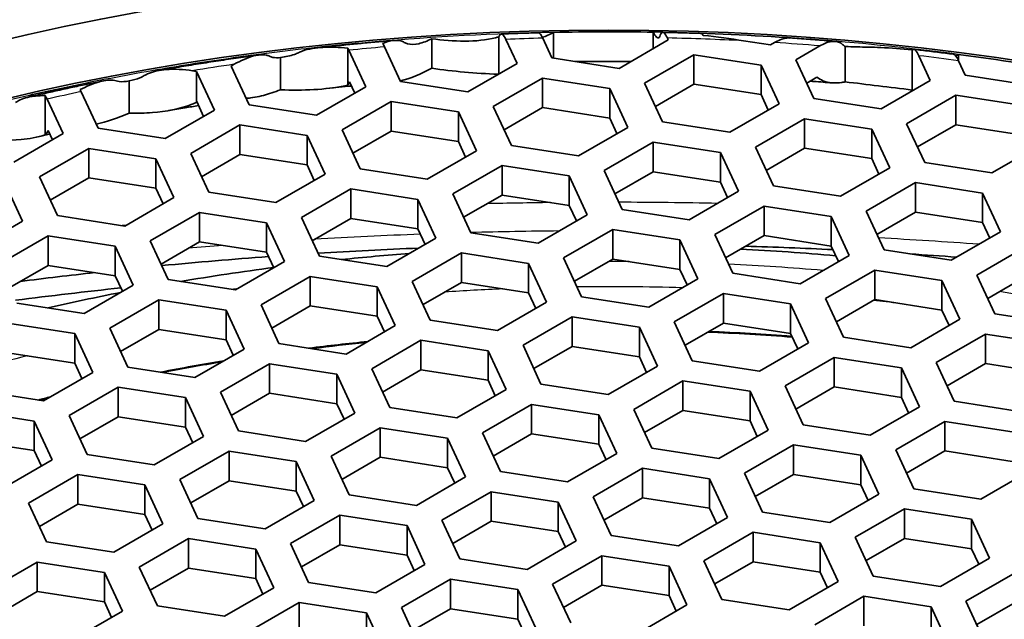
# Model space of a CAD drawing. Units: millimetres. Extents: x 14 to 1080, y -49 to 580.
# Drawn here: x 669 to 685, y 326 to 336 of the extents above; entities that cross this region are included whole.
import ezdxf

# ---------------------------------------------------------------- set-up
doc = ezdxf.new("R2010")
doc.units = ezdxf.units.MM
doc.header["$LTSCALE"] = 2
doc.layers.add('Visible (ISO)', color=7, linetype='Continuous', lineweight=35)
doc.layers.add('Visible Narrow (ISO)', color=7, linetype='Continuous', lineweight=25)

msp = doc.modelspace()

# ---------------------------------------------------------------- linework, layer by layer
at = {"layer": 'Visible (ISO)'}
for p, q in [((677.902, 335.514), (677.902, 335.943)), ((679.557, 335.946), (679.557, 335.674)), ((675.88, 335.348), (675.88, 335.838)), ((676.996, 335.256), (676.996, 335.87)), ((677.11, 335.827), (677.295, 335.429)), ((677.875, 335.519), (677.722, 335.847)), ((679.806, 335.818), (678.99, 335.346)), ((679.792, 335.85), (679.806, 335.818)), ((681.501, 335.735), (681.056, 335.803)), ((681.57, 335.774), (681.501, 335.735)), ((682.309, 335.818), (682.309, 335.815)), ((674.484, 335.067), (674.484, 335.681)), ((674.502, 335.647), (674.783, 335.04)), ((675.363, 335.13), (675.097, 335.702)), ((681.926, 335.49), (682.325, 335.72)), ((682.742, 335.122), (682.742, 335.708)), ((683.857, 334.986), (683.857, 335.652)), ((673.369, 334.991), (673.369, 335.526)), ((677.295, 335.429), (676.478, 334.957)), ((678.99, 335.346), (677.875, 335.519)), ((679.414, 335.101), (680.231, 335.573)), ((680.231, 335.573), (681.346, 335.4)), ((680.231, 335.083), (680.231, 335.573)), ((682.225, 334.846), (681.926, 335.49)), ((683.965, 335.556), (684.156, 335.145)), ((684.623, 335.479), (684.623, 335.577)), ((684.736, 335.235), (684.626, 335.472)), ((671.905, 335.306), (671.972, 335.295)), ((671.972, 335.295), (672.271, 334.651)), ((671.972, 334.781), (671.972, 335.295)), ((672.552, 335.385), (672.602, 335.414)), ((672.851, 334.741), (672.552, 335.385)), ((681.346, 335.4), (681.645, 334.756)), ((681.346, 334.91), (681.346, 335.4)), ((670.857, 334.602), (670.857, 335.138)), ((674.604, 334.937), (674.516, 335.125)), ((676.478, 334.957), (675.363, 335.13)), ((676.902, 334.712), (677.719, 335.184)), ((677.719, 335.184), (678.834, 335.011)), ((677.719, 334.694), (677.719, 335.184)), ((679.713, 334.457), (679.414, 335.101)), ((682.275, 335.202), (682.105, 335.103)), ((684.156, 335.145), (683.34, 334.673)), ((685.852, 335.062), (684.736, 335.235)), ((670.339, 334.353), (670.058, 334.959)), ((674.783, 335.04), (673.967, 334.569)), ((678.834, 335.011), (679.133, 334.367)), ((678.834, 334.521), (678.834, 335.011)), ((680.231, 335.083), (679.594, 334.715)), ((681.346, 334.91), (680.231, 335.083)), ((669.461, 334.241), (669.461, 334.893)), ((669.494, 334.835), (669.76, 334.263)), ((672.092, 334.548), (671.978, 334.794)), ((674.391, 334.324), (675.207, 334.795)), ((675.207, 334.795), (676.323, 334.623)), ((675.207, 334.305), (675.207, 334.795)), ((681.466, 334.653), (681.346, 334.91)), ((683.34, 334.673), (682.225, 334.846)), ((683.764, 334.428), (684.581, 334.9)), ((684.581, 334.9), (685.696, 334.727)), ((684.581, 334.41), (684.581, 334.9)), ((672.271, 334.651), (671.455, 334.18)), ((673.967, 334.569), (672.851, 334.741)), ((676.323, 334.623), (676.622, 333.979)), ((676.323, 334.133), (676.323, 334.623)), ((677.201, 334.068), (676.902, 334.712)), ((677.719, 334.694), (677.082, 334.326)), ((678.834, 334.521), (677.719, 334.694)), ((681.645, 334.756), (680.828, 334.285)), ((678.954, 334.264), (678.834, 334.521)), ((680.828, 334.285), (679.713, 334.457)), ((681.253, 334.04), (682.069, 334.511)), ((682.069, 334.511), (683.185, 334.339)), ((682.069, 334.021), (682.069, 334.511)), ((669.581, 334.159), (669.509, 334.314)), ((671.455, 334.18), (670.339, 334.353)), ((671.879, 333.935), (672.696, 334.407)), ((672.696, 334.407), (673.811, 334.234)), ((672.696, 333.917), (672.696, 334.407)), ((674.69, 333.68), (674.391, 334.324)), ((675.207, 334.305), (674.57, 333.938)), ((676.323, 334.133), (675.207, 334.305)), ((679.133, 334.367), (678.317, 333.896)), ((683.185, 334.339), (683.483, 333.695)), ((683.185, 333.849), (683.185, 334.339)), ((684.063, 333.784), (683.764, 334.428)), ((684.581, 334.41), (683.943, 334.042)), ((685.696, 334.237), (684.581, 334.41)), ((669.76, 334.263), (668.943, 333.792)), ((673.811, 334.234), (674.11, 333.59)), ((673.811, 333.744), (673.811, 334.234)), ((676.442, 333.875), (676.323, 334.133)), ((678.741, 333.651), (679.557, 334.122)), ((679.557, 334.122), (680.673, 333.95)), ((679.557, 333.632), (679.557, 334.122)), ((669.368, 333.547), (670.184, 334.018)), ((670.184, 334.018), (671.3, 333.845)), ((670.184, 333.528), (670.184, 334.018)), ((676.622, 333.979), (675.805, 333.507)), ((678.317, 333.896), (677.201, 334.068)), ((681.552, 333.396), (681.253, 334.04)), ((682.069, 334.021), (681.432, 333.653)), ((683.185, 333.849), (682.069, 334.021)), ((685.995, 334.083), (685.178, 333.612)), ((671.3, 333.845), (671.598, 333.201)), ((671.3, 333.356), (671.3, 333.845)), ((672.178, 333.291), (671.879, 333.935)), ((672.696, 333.917), (672.058, 333.549)), ((673.811, 333.744), (672.696, 333.917)), ((680.673, 333.95), (680.972, 333.306)), ((680.673, 333.46), (680.673, 333.95)), ((683.304, 333.591), (683.185, 333.849)), ((673.93, 333.486), (673.811, 333.744)), ((675.805, 333.507), (674.69, 333.68)), ((676.229, 333.262), (677.046, 333.734)), ((677.046, 333.734), (678.161, 333.561)), ((677.046, 333.244), (677.046, 333.734)), ((679.04, 333.007), (678.741, 333.651)), ((679.557, 333.632), (678.92, 333.265)), ((680.673, 333.46), (679.557, 333.632)), ((683.483, 333.695), (682.667, 333.223)), ((685.178, 333.612), (684.063, 333.784)), ((669.667, 332.903), (669.368, 333.547)), ((670.184, 333.528), (669.547, 333.16)), ((671.3, 333.356), (670.184, 333.528)), ((674.11, 333.59), (673.293, 333.119)), ((678.161, 333.561), (678.46, 332.917)), ((678.161, 333.071), (678.161, 333.561)), ((668.788, 333.457), (669.086, 332.813)), ((671.419, 333.098), (671.3, 333.356)), ((673.718, 332.874), (674.534, 333.345)), ((674.534, 333.345), (675.649, 333.173)), ((674.534, 332.855), (674.534, 333.345)), ((680.972, 333.306), (680.155, 332.834)), ((680.792, 333.202), (680.673, 333.46)), ((682.667, 333.223), (681.552, 333.396)), ((683.091, 332.978), (683.908, 333.45)), ((683.908, 333.45), (685.023, 333.277)), ((683.908, 333.45), (683.908, 332.96)), ((671.598, 333.201), (670.782, 332.73)), ((673.293, 333.119), (672.178, 333.291)), ((675.649, 333.173), (675.948, 332.529)), ((675.649, 332.683), (675.649, 333.173)), ((676.528, 332.618), (676.229, 333.262)), ((677.046, 333.244), (676.409, 332.876)), ((678.161, 333.071), (677.046, 333.244)), ((685.023, 333.277), (685.322, 332.633)), ((685.023, 332.787), (685.023, 333.277)), ((678.281, 332.814), (678.161, 333.071)), ((680.155, 332.834), (679.04, 333.007)), ((680.579, 332.59), (681.396, 333.061)), ((681.396, 333.061), (682.511, 332.888)), ((681.396, 332.571), (681.396, 333.061)), ((683.39, 332.334), (683.091, 332.978)), ((669.086, 332.813), (668.27, 332.341)), ((670.782, 332.73), (669.667, 332.903)), ((671.206, 332.485), (672.023, 332.957)), ((672.023, 332.957), (673.138, 332.784)), ((672.023, 332.467), (672.023, 332.957)), ((674.016, 332.23), (673.718, 332.874)), ((674.534, 332.855), (673.897, 332.487)), ((675.649, 332.683), (674.534, 332.855)), ((678.46, 332.917), (677.644, 332.446)), ((682.511, 332.888), (682.81, 332.244)), ((682.511, 332.398), (682.511, 332.888)), ((683.908, 332.96), (683.271, 332.592)), ((685.023, 332.787), (683.908, 332.96)), ((673.138, 332.784), (673.437, 332.14)), ((673.138, 332.294), (673.138, 332.784)), ((675.769, 332.425), (675.649, 332.683)), ((678.068, 332.201), (678.884, 332.672)), ((678.884, 332.672), (680, 332.5)), ((678.884, 332.182), (678.884, 332.672)), ((685.143, 332.53), (685.023, 332.787)), ((668.694, 332.096), (669.511, 332.568)), ((669.511, 332.568), (670.626, 332.395)), ((669.511, 332.078), (669.511, 332.568)), ((671.505, 331.841), (671.206, 332.485)), ((675.948, 332.529), (675.132, 332.057)), ((677.644, 332.446), (676.528, 332.618)), ((680, 332.5), (680.299, 331.856)), ((680, 332.01), (680, 332.5)), ((680.878, 331.946), (680.579, 332.59)), ((681.396, 332.571), (680.759, 332.203)), ((682.511, 332.398), (681.396, 332.571)), ((685.322, 332.633), (684.505, 332.162)), ((670.626, 332.395), (670.925, 331.751)), ((670.626, 331.905), (670.626, 332.395)), ((672.023, 332.467), (671.385, 332.099)), ((673.138, 332.294), (672.023, 332.467)), ((682.631, 332.141), (682.511, 332.398)), ((684.505, 332.162), (683.39, 332.334)), ((684.93, 331.917), (685.746, 332.388)), ((673.258, 332.037), (673.138, 332.294)), ((675.132, 332.057), (674.016, 332.23)), ((675.556, 331.812), (676.373, 332.284)), ((676.373, 332.284), (677.488, 332.111)), ((676.373, 331.794), (676.373, 332.284)), ((678.367, 331.557), (678.068, 332.201)), ((678.884, 332.182), (678.247, 331.815)), ((680, 332.01), (678.884, 332.182)), ((682.81, 332.244), (681.994, 331.773)), ((669.511, 332.078), (668.874, 331.71)), ((670.626, 331.905), (669.511, 332.078)), ((673.437, 332.14), (672.62, 331.669)), ((677.488, 332.111), (677.787, 331.467)), ((677.488, 331.621), (677.488, 332.111)), ((680.119, 331.752), (680, 332.01)), ((682.418, 331.528), (683.234, 331.999)), ((683.234, 331.999), (684.35, 331.827)), ((683.234, 331.51), (683.234, 331.999)), ((670.746, 331.648), (670.626, 331.905)), ((672.62, 331.669), (671.505, 331.841)), ((673.045, 331.424), (673.861, 331.895)), ((673.861, 331.895), (674.976, 331.723)), ((673.861, 331.405), (673.861, 331.895)), ((680.299, 331.856), (679.482, 331.384)), ((681.994, 331.773), (680.878, 331.946)), ((685.229, 331.273), (684.93, 331.917)), ((685.746, 331.898), (685.109, 331.53)), ((670.925, 331.751), (670.108, 331.28)), ((674.976, 331.723), (675.275, 331.079)), ((674.976, 331.233), (674.976, 331.723)), ((675.855, 331.168), (675.556, 331.812)), ((676.373, 331.794), (675.735, 331.426)), ((677.488, 331.621), (676.373, 331.794)), ((684.35, 331.827), (684.648, 331.183)), ((684.35, 331.337), (684.35, 331.827)), ((670.533, 331.035), (671.349, 331.506)), ((671.349, 331.506), (672.465, 331.334)), ((671.349, 331.016), (671.349, 331.506)), ((677.607, 331.364), (677.488, 331.621)), ((679.482, 331.384), (678.367, 331.557)), ((679.906, 331.14), (680.723, 331.611)), ((680.723, 331.611), (681.838, 331.438)), ((680.723, 331.121), (680.723, 331.611)), ((682.717, 330.884), (682.418, 331.528)), ((683.234, 331.51), (682.597, 331.142)), ((684.35, 331.337), (683.234, 331.51)), ((670.108, 331.28), (668.993, 331.452)), ((673.343, 330.78), (673.045, 331.424)), ((673.861, 331.405), (673.224, 331.037)), ((674.976, 331.233), (673.861, 331.405)), ((677.787, 331.467), (676.97, 330.996)), ((681.838, 331.438), (682.137, 330.794)), ((681.838, 330.949), (681.838, 331.438)), ((672.465, 331.334), (672.763, 330.69)), ((672.465, 330.844), (672.465, 331.334)), ((675.096, 330.975), (674.976, 331.233)), ((677.395, 330.751), (678.211, 331.222)), ((678.211, 331.222), (679.326, 331.05)), ((678.211, 330.732), (678.211, 331.222)), ((684.648, 331.183), (683.832, 330.712)), ((684.469, 331.079), (684.35, 331.337)), ((686.344, 331.1), (685.229, 331.273)), ((668.838, 331.118), (669.953, 330.945)), ((670.832, 330.391), (670.533, 331.035)), ((671.349, 331.016), (670.712, 330.649)), ((672.465, 330.844), (671.349, 331.016)), ((675.275, 331.079), (674.459, 330.607)), ((676.97, 330.996), (675.855, 331.168)), ((679.326, 331.05), (679.625, 330.406)), ((679.326, 330.56), (679.326, 331.05)), ((680.205, 330.496), (679.906, 331.14)), ((680.723, 331.121), (680.086, 330.753)), ((681.838, 330.949), (680.723, 331.121)), ((669.953, 330.945), (670.252, 330.301)), ((669.953, 330.455), (669.953, 330.945)), ((681.958, 330.691), (681.838, 330.949)), ((683.832, 330.712), (682.717, 330.884)), ((684.256, 330.467), (685.073, 330.938)), ((685.073, 330.938), (686.188, 330.765)), ((685.073, 330.448), (685.073, 330.938)), ((672.763, 330.69), (671.947, 330.218)), ((672.584, 330.586), (672.465, 330.844)), ((674.459, 330.607), (673.343, 330.78)), ((674.883, 330.362), (675.7, 330.834)), ((675.7, 330.834), (676.815, 330.661)), ((675.7, 330.344), (675.7, 330.834)), ((677.693, 330.107), (677.395, 330.751)), ((678.211, 330.732), (677.574, 330.364)), ((679.326, 330.56), (678.211, 330.732)), ((682.137, 330.794), (681.321, 330.323)), ((669.953, 330.455), (668.838, 330.628)), ((676.815, 330.661), (677.114, 330.017)), ((676.815, 330.171), (676.815, 330.661)), ((679.446, 330.302), (679.326, 330.56)), ((681.745, 330.078), (682.561, 330.55)), ((682.561, 330.55), (683.677, 330.377)), ((682.561, 330.06), (682.561, 330.55)), ((670.073, 330.198), (669.953, 330.455)), ((671.947, 330.218), (670.832, 330.391)), ((672.371, 329.973), (673.188, 330.445)), ((673.188, 330.445), (674.303, 330.272)), ((673.188, 329.955), (673.188, 330.445)), ((675.182, 329.718), (674.883, 330.362)), ((679.625, 330.406), (678.809, 329.934)), ((681.321, 330.323), (680.205, 330.496)), ((683.677, 330.377), (683.976, 329.733)), ((683.677, 329.887), (683.677, 330.377)), ((684.555, 329.823), (684.256, 330.467)), ((685.073, 330.448), (684.436, 330.08)), ((686.188, 330.276), (685.073, 330.448)), ((670.252, 330.301), (669.436, 329.83)), ((674.303, 330.272), (674.602, 329.628)), ((674.303, 329.782), (674.303, 330.272)), ((675.7, 330.344), (675.062, 329.976)), ((676.815, 330.171), (675.7, 330.344)), ((669.86, 329.585), (670.676, 330.056)), ((670.676, 330.056), (671.792, 329.884)), ((670.676, 329.566), (670.676, 330.056)), ((676.934, 329.914), (676.815, 330.171)), ((678.809, 329.934), (677.693, 330.107)), ((679.233, 329.689), (680.049, 330.161)), ((680.049, 330.161), (681.165, 329.988)), ((680.049, 329.671), (680.049, 330.161)), ((682.044, 329.434), (681.745, 330.078)), ((682.561, 330.06), (681.924, 329.692)), ((683.677, 329.887), (682.561, 330.06)), ((669.436, 329.83), (668.32, 330.002)), ((671.792, 329.884), (672.091, 329.24)), ((671.792, 329.394), (671.792, 329.884)), ((672.67, 329.33), (672.371, 329.973)), ((673.188, 329.955), (672.551, 329.587)), ((674.303, 329.782), (673.188, 329.955)), ((677.114, 330.017), (676.297, 329.546)), ((681.165, 329.988), (681.464, 329.344)), ((681.165, 329.498), (681.165, 329.988)), ((683.796, 329.629), (683.677, 329.887)), ((674.423, 329.525), (674.303, 329.782)), ((676.297, 329.546), (675.182, 329.718)), ((676.722, 329.301), (677.538, 329.772)), ((677.538, 329.772), (678.653, 329.6)), ((677.538, 329.282), (677.538, 329.772)), ((683.976, 329.733), (683.159, 329.262)), ((685.67, 329.65), (684.555, 329.823)), ((668.164, 329.668), (669.28, 329.495)), ((670.159, 328.941), (669.86, 329.585)), ((670.676, 329.566), (670.039, 329.199)), ((671.792, 329.394), (670.676, 329.566)), ((674.602, 329.628), (673.785, 329.157)), ((678.653, 329.6), (678.952, 328.956)), ((678.653, 329.11), (678.653, 329.6)), ((679.532, 329.045), (679.233, 329.689)), ((680.049, 329.671), (679.412, 329.303)), ((681.165, 329.498), (680.049, 329.671)), ((669.28, 329.495), (669.579, 328.851)), ((669.28, 329.005), (669.28, 329.495)), ((671.911, 329.136), (671.792, 329.394)), ((674.21, 328.912), (675.026, 329.383)), ((675.026, 329.383), (676.142, 329.211)), ((675.026, 328.894), (675.026, 329.383)), ((681.284, 329.241), (681.165, 329.498)), ((683.159, 329.262), (682.044, 329.434)), ((683.583, 329.017), (684.4, 329.488)), ((684.4, 329.488), (685.515, 329.316)), ((684.4, 328.998), (684.4, 329.488)), ((672.091, 329.24), (671.274, 328.768)), ((673.785, 329.157), (672.67, 329.33)), ((677.02, 328.657), (676.722, 329.301)), ((677.538, 329.282), (676.901, 328.914)), ((678.653, 329.11), (677.538, 329.282)), ((681.464, 329.344), (680.647, 328.873)), ((669.28, 329.005), (668.164, 329.178)), ((676.142, 329.211), (676.44, 328.567)), ((676.142, 328.721), (676.142, 329.211)), ((678.773, 328.852), (678.653, 329.11)), ((681.071, 328.628), (681.888, 329.099)), ((681.888, 329.099), (683.003, 328.927)), ((681.888, 328.609), (681.888, 329.099)), ((669.399, 328.748), (669.28, 329.005)), ((671.274, 328.768), (670.159, 328.941)), ((671.698, 328.523), (672.515, 328.995)), ((672.515, 328.995), (673.63, 328.822)), ((672.515, 328.505), (672.515, 328.995)), ((674.509, 328.268), (674.21, 328.912)), ((675.026, 328.894), (674.389, 328.526)), ((676.142, 328.721), (675.026, 328.894)), ((678.952, 328.956), (678.136, 328.484)), ((680.647, 328.873), (679.532, 329.045)), ((683.003, 328.927), (683.302, 328.283)), ((683.003, 328.437), (683.003, 328.927)), ((683.882, 328.373), (683.583, 329.017)), ((684.4, 328.998), (683.763, 328.63)), ((685.515, 328.826), (684.4, 328.998)), ((669.579, 328.851), (668.762, 328.38)), ((673.63, 328.822), (673.929, 328.178)), ((673.63, 328.332), (673.63, 328.822)), ((669.186, 328.135), (670.003, 328.606)), ((670.003, 328.606), (671.118, 328.434)), ((670.003, 328.116), (670.003, 328.606)), ((676.44, 328.567), (675.624, 328.096)), ((676.261, 328.463), (676.142, 328.721)), ((678.136, 328.484), (677.02, 328.657)), ((678.56, 328.239), (679.377, 328.711)), ((679.377, 328.711), (680.492, 328.538)), ((679.377, 328.221), (679.377, 328.711)), ((681.37, 327.984), (681.071, 328.628)), ((681.888, 328.609), (681.251, 328.241)), ((683.003, 328.437), (681.888, 328.609)), ((685.814, 328.672), (684.998, 328.2)), ((671.118, 328.434), (671.417, 327.79)), ((671.118, 327.944), (671.118, 328.434)), ((671.997, 327.88), (671.698, 328.523)), ((672.515, 328.505), (671.878, 328.137)), ((673.63, 328.332), (672.515, 328.505)), ((680.492, 328.538), (680.791, 327.894)), ((680.492, 328.048), (680.492, 328.538)), ((683.123, 328.179), (683.003, 328.437)), ((673.75, 328.075), (673.63, 328.332)), ((675.624, 328.096), (674.509, 328.268)), ((676.048, 327.851), (676.865, 328.322)), ((676.865, 328.322), (677.98, 328.149)), ((676.865, 327.832), (676.865, 328.322)), ((678.859, 327.595), (678.56, 328.239)), ((683.302, 328.283), (682.486, 327.811)), ((684.998, 328.2), (683.882, 328.373)), ((669.485, 327.491), (669.186, 328.135)), ((670.003, 328.116), (669.366, 327.748)), ((671.118, 327.944), (670.003, 328.116)), ((673.929, 328.178), (673.113, 327.707)), ((677.98, 328.149), (678.279, 327.505)), ((677.98, 327.66), (677.98, 328.149)), ((679.377, 328.221), (678.739, 327.853)), ((680.492, 328.048), (679.377, 328.221)), ((671.238, 327.686), (671.118, 327.944)), ((673.537, 327.462), (674.353, 327.933)), ((674.353, 327.933), (675.469, 327.761)), ((674.353, 327.444), (674.353, 327.933)), ((680.611, 327.791), (680.492, 328.048)), ((682.486, 327.811), (681.37, 327.984)), ((682.91, 327.566), (683.726, 328.038)), ((683.726, 328.038), (684.842, 327.865)), ((683.726, 327.548), (683.726, 328.038)), ((671.417, 327.79), (670.601, 327.318)), ((673.113, 327.707), (671.997, 327.88)), ((675.469, 327.761), (675.767, 327.117)), ((675.469, 327.271), (675.469, 327.761)), ((676.347, 327.207), (676.048, 327.851)), ((676.865, 327.832), (676.227, 327.464)), ((677.98, 327.66), (676.865, 327.832)), ((680.791, 327.894), (679.974, 327.423)), ((684.842, 327.865), (685.141, 327.221)), ((684.842, 327.375), (684.842, 327.865)), ((678.1, 327.402), (677.98, 327.66)), ((679.974, 327.423), (678.859, 327.595)), ((680.399, 327.178), (681.215, 327.649)), ((681.215, 327.649), (682.33, 327.477)), ((681.215, 327.159), (681.215, 327.649)), ((670.601, 327.318), (669.485, 327.491)), ((671.025, 327.073), (671.841, 327.545)), ((671.841, 327.545), (672.957, 327.372)), ((671.841, 327.055), (671.841, 327.545)), ((673.836, 326.818), (673.537, 327.462)), ((674.353, 327.444), (673.716, 327.076)), ((675.469, 327.271), (674.353, 327.444)), ((678.279, 327.505), (677.462, 327.034)), ((682.33, 327.477), (682.629, 326.833)), ((682.33, 326.987), (682.33, 327.477)), ((683.209, 326.922), (682.91, 327.566)), ((683.726, 327.548), (683.089, 327.18)), ((684.842, 327.375), (683.726, 327.548)), ((672.957, 327.372), (673.256, 326.728)), ((672.957, 326.882), (672.957, 327.372)), ((675.588, 327.013), (675.469, 327.271)), ((677.887, 326.789), (678.703, 327.261)), ((678.703, 327.261), (679.819, 327.088)), ((678.703, 326.771), (678.703, 327.261)), ((684.961, 327.118), (684.842, 327.375)), ((668.513, 326.685), (669.33, 327.156)), ((669.33, 327.156), (670.445, 326.984)), ((669.33, 326.666), (669.33, 327.156)), ((675.767, 327.117), (674.951, 326.646)), ((677.462, 327.034), (676.347, 327.207)), ((680.697, 326.534), (680.399, 327.178)), ((681.215, 327.159), (680.578, 326.792)), ((682.33, 326.987), (681.215, 327.159)), ((685.141, 327.221), (684.324, 326.75)), ((670.445, 326.984), (670.744, 326.34)), ((670.445, 326.494), (670.445, 326.984)), ((671.324, 326.429), (671.025, 327.073)), ((671.841, 327.055), (671.204, 326.687)), ((672.957, 326.882), (671.841, 327.055)), ((679.819, 327.088), (680.117, 326.444)), ((679.819, 326.598), (679.819, 327.088)), ((682.45, 326.729), (682.33, 326.987)), ((684.748, 326.505), (685.565, 326.976)), ((673.076, 326.625), (672.957, 326.882)), ((674.951, 326.646), (673.836, 326.818)), ((675.375, 326.401), (676.192, 326.872)), ((676.192, 326.872), (677.307, 326.699)), ((676.192, 326.382), (676.192, 326.872)), ((678.186, 326.145), (677.887, 326.789)), ((678.703, 326.771), (678.066, 326.403)), ((679.819, 326.598), (678.703, 326.771)), ((682.629, 326.833), (681.813, 326.361)), ((684.324, 326.75), (683.209, 326.922)), ((669.33, 326.666), (668.693, 326.298)), ((670.445, 326.494), (669.33, 326.666)), ((673.256, 326.728), (672.439, 326.257)), ((677.307, 326.699), (677.606, 326.056)), ((677.307, 326.21), (677.307, 326.699)), ((679.938, 326.34), (679.819, 326.598)), ((670.565, 326.236), (670.445, 326.494)), ((672.863, 326.012), (673.68, 326.483)), ((673.68, 326.483), (674.795, 326.311)), ((673.68, 325.993), (673.68, 326.483)), ((680.117, 326.444), (679.301, 325.973)), ((681.813, 326.361), (680.697, 326.534)), ((682.237, 326.116), (683.054, 326.588)), ((683.054, 326.588), (684.169, 326.415)), ((683.054, 326.588), (683.054, 326.098)), ((685.047, 325.861), (684.748, 326.505)), ((685.565, 326.486), (684.928, 326.119)), ((670.744, 326.34), (669.928, 325.868)), ((672.439, 326.257), (671.324, 326.429)), ((674.795, 326.311), (675.094, 325.667)), ((674.795, 325.821), (674.795, 326.311)), ((675.674, 325.757), (675.375, 326.401)), ((676.192, 326.382), (675.555, 326.014)), ((677.307, 326.21), (676.192, 326.382)), ((684.169, 326.415), (684.468, 325.771)), ((684.169, 325.925), (684.169, 326.415)), ((677.427, 325.952), (677.307, 326.21))]:
    msp.add_line(p, q, dxfattribs=at)
for centre, major_axis, start_param, end_param in [((678.821, 305.552), (60.84, 0), 5.897507, 8.23966), ((678.821, 304.188), (63.199, 0), 5.881966, 7.789844), ((678.821, 320.797), (26.3, 0), 0.032269, 3.109324), ((678.821, 320.797), (26.25, 0), 1.542752, 1.605813), ((678.821, 320.797), (26.25, 0), 1.43755, 1.518812), ((678.821, 320.797), (26.25, 0), 1.71907, 1.75327), ((678.821, 320.797), (26.25, 0), 1.807744, 1.857321), ((678.821, 320.307), (-26.25, 0), 4.698395, 4.733711), ((678.821, 320.797), (26.25, 0), 1.269929, 1.347934), ((678.821, 320.797), (26.25, 0), 1.911767, 1.946048), ((678.821, 306.328), (45.206, 0), 1.640704, 1.67779), ((678.821, 317.852), (25.2, 0), 1.420861, 1.483932), ((678.821, 306.328), (45.206, 0), 1.488474, 1.520567), ((678.821, 306.328), (45.206, 0), 1.696115, 1.73577), ((678.821, 317.852), (25.2, 0), 1.702576, 1.748035), ((678.821, 306.328), (45.206, 0), 1.442703, 1.460002), ((678.821, 317.852), (25.2, 0), 1.793521, 1.856986), ((678.821, 306.328), (45.206, 0), 1.760793, 1.788708), ((678.821, 306.12), (45.047, 0), 1.751632, 1.791231), ((678.821, 317.852), (25.2, 0), 1.898477, 1.949218), ((678.821, 317.658), (23.136, 0), 1.439033, 1.499008), ((678.821, 317.658), (23.136, 0), 1.744745, 1.787708), ((678.821, 317.658), (23.136, 0), 1.850849, 1.898218), ((678.821, 317.658), (23.136, 0), 1.983083, 1.992788)]:
    msp.add_ellipse(centre, major_axis=major_axis, ratio=0.57735, start_param=start_param, end_param=end_param, dxfattribs=at)
for centre, major_axis in [((678.821, 304.849), (-58.387, 0)), ((678.821, 321.069), (29.321, 0)), ((678.821, 321.777), (-27.821, 0)), ((678.821, 321.777), (26.3, 0))]:
    msp.add_ellipse(centre, major_axis=major_axis, ratio=0.57735, dxfattribs=at)
for points, knots in [([(736.771, 304.863), (736.771, 308.433), (735.788, 311.998), (731.962, 318.787), (729.099, 322.006), (721.768, 327.775), (717.286, 330.319), (707.172, 334.457), (701.54, 336.051), (689.703, 338.129), (683.499, 338.613), (671.143, 338.428), (664.993, 337.758), (653.361, 335.329), (647.882, 333.57), (638.148, 329.133), (633.894, 326.455), (627.053, 320.441), (624.464, 317.106), (621.541, 310.763), (620.872, 307.814), (620.872, 304.863)], [5.497787, 5.497787, 5.497787, 5.497787, 5.812382, 5.812382, 6.130774, 6.130774, 6.452015, 6.452015, 6.773422, 6.773422, 7.094582, 7.094582, 7.415652, 7.415652, 7.736846, 7.736846, 8.058287, 8.058287, 8.379332, 8.379332, 8.63938, 8.63938, 8.63938, 8.63938]), ([(676.996, 335.87), (677.001, 335.888), (677.009, 335.901), (677.028, 335.919), (677.044, 335.918), (677.074, 335.892), (677.093, 335.862), (677.11, 335.827)], [0.02492888, 0.02492888, 0.02492888, 0.02492888, 0.03697858, 0.03697858, 0.05576964, 0.05576964, 0.07474791, 0.07474791, 0.07474791, 0.07474791]), ([(677.646, 335.937), (677.605, 335.936), (677.564, 335.934), (677.482, 335.932), (677.442, 335.931), (677.36, 335.928), (677.319, 335.927), (677.237, 335.924), (677.197, 335.922), (677.115, 335.919), (677.074, 335.918), (677.033, 335.916)], [0.83119764, 0.83119764, 0.83119764, 0.83119764, 0.83597599, 0.83597599, 0.84075433, 0.84075433, 0.84553268, 0.84553268, 0.85031103, 0.85031103, 0.85508937, 0.85508937, 0.85508937, 0.85508937]), ([(677.722, 335.847), (677.706, 335.882), (677.687, 335.912), (677.663, 335.933), (677.654, 335.936), (677.646, 335.936)], [0.22487425, 0.22487425, 0.22487425, 0.22487425, 0.24397858, 0.24397858, 0.25449478, 0.25449478, 0.25449478, 0.25449478]), ([(679.557, 335.946), (679.574, 335.91), (679.594, 335.879), (679.625, 335.852), (679.642, 335.85), (679.661, 335.867), (679.669, 335.88), (679.674, 335.898)], [0.07564036, 0.07564036, 0.07564036, 0.07564036, 0.09522938, 0.09522938, 0.11440998, 0.11440998, 0.12647738, 0.12647738, 0.12647738, 0.12647738]), ([(679.674, 335.898), (679.68, 335.916), (679.688, 335.929), (679.707, 335.947), (679.724, 335.945), (679.755, 335.917), (679.775, 335.886), (679.792, 335.85)], [0.0248592, 0.0248592, 0.0248592, 0.0248592, 0.03691581, 0.03691581, 0.05610609, 0.05610609, 0.0757582, 0.0757582, 0.0757582, 0.0757582]), ([(680.342, 335.926), (680.3, 335.928), (680.259, 335.929), (680.175, 335.932), (680.133, 335.933), (680.049, 335.935), (680.007, 335.936), (679.923, 335.939), (679.881, 335.94), (679.797, 335.941), (679.755, 335.942), (679.713, 335.943)], [0.72611199, 0.72611199, 0.72611199, 0.72611199, 0.73101786, 0.73101786, 0.73592373, 0.73592373, 0.74082959, 0.74082959, 0.74573546, 0.74573546, 0.75064133, 0.75064133, 0.75064133, 0.75064133]), ([(680.386, 335.893), (680.38, 335.902), (680.374, 335.909), (680.36, 335.921), (680.351, 335.925), (680.342, 335.926)], [0.24124194, 0.24124194, 0.24124194, 0.24124194, 0.24821467, 0.24821467, 0.25877674, 0.25877674, 0.25877674, 0.25877674]), ([(675.256, 335.809), (675.17, 335.802), (675.084, 335.794), (674.913, 335.78), (674.828, 335.772), (674.657, 335.756), (674.572, 335.748), (674.401, 335.731), (674.316, 335.722), (674.146, 335.704), (674.061, 335.695), (673.976, 335.686)], [0.92472773, 0.92472773, 0.92472773, 0.92472773, 0.93482855, 0.93482855, 0.94492936, 0.94492936, 0.95503018, 0.95503018, 0.965131, 0.965131, 0.97523181, 0.97523181, 0.97523181, 0.97523181]), ([(675.064, 335.76), (675.104, 335.776), (675.144, 335.789), (675.243, 335.811), (675.315, 335.815), (675.386, 335.795), (675.405, 335.787), (675.422, 335.777)], [0.32607052, 0.32607052, 0.32607052, 0.32607052, 0.34202747, 0.34202747, 0.36992665, 0.36992665, 0.37957027, 0.37957027, 0.37957027, 0.37957027]), ([(675.422, 335.777), (675.44, 335.765), (675.459, 335.758), (675.53, 335.738), (675.602, 335.741), (675.73, 335.77), (675.809, 335.8), (675.88, 335.838)], [0.22170584, 0.22170584, 0.22170584, 0.22170584, 0.23160141, 0.23160141, 0.25937373, 0.25937373, 0.28839633, 0.28839633, 0.28839633, 0.28839633]), ([(675.88, 335.838), (676.232, 335.791), (676.631, 335.774), (676.957, 335.858), (676.975, 335.863), (676.994, 335.869)], [0.1490132, 0.1490132, 0.1490132, 0.1490132, 0.2552018, 0.2552018, 0.2613791, 0.2613791, 0.2613791, 0.2613791]), ([(681.832, 335.849), (681.808, 335.851), (681.782, 335.85), (681.702, 335.837), (681.63, 335.809), (681.57, 335.774)], [0.0481852, 0.0481852, 0.0481852, 0.0481852, 0.05900126, 0.05900126, 0.08456638, 0.08456638, 0.08456638, 0.08456638]), ([(682.582, 335.792), (682.532, 335.797), (682.482, 335.801), (682.382, 335.809), (682.332, 335.813), (682.232, 335.821), (682.182, 335.825), (682.082, 335.832), (682.032, 335.836), (681.932, 335.843), (681.882, 335.846), (681.832, 335.85)], [0.63840649, 0.63840649, 0.63840649, 0.63840649, 0.64429638, 0.64429638, 0.65018627, 0.65018627, 0.65607616, 0.65607616, 0.66196605, 0.66196605, 0.66785594, 0.66785594, 0.66785594, 0.66785594]), ([(682.325, 335.72), (682.383, 335.754), (682.452, 335.78), (682.556, 335.797), (682.611, 335.793), (682.67, 335.767), (682.69, 335.754), (682.707, 335.737)], [0.25130935, 0.25130935, 0.25130935, 0.25130935, 0.27612044, 0.27612044, 0.29822436, 0.29822436, 0.30943345, 0.30943345, 0.30943345, 0.30943345]), ([(673.369, 335.526), (673.45, 335.536), (673.532, 335.553), (673.622, 335.585), (673.645, 335.595), (673.668, 335.606)], [0.17627884, 0.17627884, 0.17627884, 0.17627884, 0.20074747, 0.20074747, 0.20894434, 0.20894434, 0.20894434, 0.20894434]), ([(673.668, 335.606), (673.689, 335.617), (673.71, 335.626), (673.83, 335.669), (673.961, 335.688), (674.199, 335.701), (674.345, 335.695), (674.484, 335.681)], [0.02838203, 0.02838203, 0.02838203, 0.02838203, 0.03590945, 0.03590945, 0.07193091, 0.07193091, 0.11205198, 0.11205198, 0.11205198, 0.11205198]), ([(683.126, 335.698), (683.194, 335.696), (683.264, 335.694), (683.505, 335.683), (683.68, 335.669), (683.857, 335.652)], [0.36866185, 0.36866185, 0.36866185, 0.36866185, 0.38975652, 0.38975652, 0.44119332, 0.44119332, 0.44119332, 0.44119332]), ([(683.857, 335.652), (683.859, 335.654), (683.86, 335.655), (683.874, 335.666), (683.891, 335.662), (683.925, 335.631), (683.947, 335.596), (683.965, 335.556)], [0.03498931, 0.03498931, 0.03498931, 0.03498931, 0.03676479, 0.03676479, 0.05699347, 0.05699347, 0.07843578, 0.07843578, 0.07843578, 0.07843578]), ([(684.54, 335.58), (684.496, 335.586), (684.452, 335.591), (684.365, 335.603), (684.321, 335.608), (684.233, 335.619), (684.189, 335.625), (684.101, 335.635), (684.057, 335.641), (683.969, 335.651), (683.925, 335.656), (683.881, 335.662)], [0.56079688, 0.56079688, 0.56079688, 0.56079688, 0.56604835, 0.56604835, 0.57129981, 0.57129981, 0.57655128, 0.57655128, 0.58180274, 0.58180274, 0.58705421, 0.58705421, 0.58705421, 0.58705421]), ([(673.001, 335.566), (672.89, 335.551), (672.779, 335.536), (672.559, 335.505), (672.448, 335.488), (672.228, 335.455), (672.118, 335.438), (671.899, 335.403), (671.79, 335.386), (671.571, 335.349), (671.462, 335.33), (671.353, 335.311)], [1.01406126, 1.01406126, 1.01406126, 1.01406126, 1.02734156, 1.02734156, 1.04062186, 1.04062186, 1.05390216, 1.05390216, 1.06718246, 1.06718246, 1.08046276, 1.08046276, 1.08046276, 1.08046276]), ([(672.602, 335.414), (672.703, 335.472), (672.825, 335.526), (672.993, 335.569), (673.074, 335.577), (673.151, 335.561), (673.169, 335.555), (673.186, 335.547)], [0.33851684, 0.33851684, 0.33851684, 0.33851684, 0.38167468, 0.38167468, 0.41265422, 0.41265422, 0.42149522, 0.42149522, 0.42149522, 0.42149522]), ([(673.186, 335.547), (673.203, 335.538), (673.222, 335.532), (673.277, 335.521), (673.323, 335.52), (673.369, 335.526)], [0.23869113, 0.23869113, 0.23869113, 0.23869113, 0.24791879, 0.24791879, 0.26722505, 0.26722505, 0.26722505, 0.26722505]), ([(684.626, 335.472), (684.607, 335.513), (684.585, 335.548), (684.558, 335.573), (684.549, 335.578), (684.54, 335.579)], [0.23747487, 0.23747487, 0.23747487, 0.23747487, 0.25930598, 0.25930598, 0.27048961, 0.27048961, 0.27048961, 0.27048961]), ([(671.107, 335.225), (671.129, 335.24), (671.154, 335.252), (671.259, 335.296), (671.37, 335.318), (671.6, 335.337), (671.766, 335.327), (671.905, 335.306)], [0.02706395, 0.02706395, 0.02706395, 0.02706395, 0.03590407, 0.03590407, 0.066887, 0.066887, 0.11005263, 0.11005263, 0.11005263, 0.11005263]), ([(670.425, 335.137), (670.341, 335.121), (670.258, 335.104), (670.09, 335.069), (670.007, 335.051), (669.84, 335.016), (669.757, 334.998), (669.591, 334.961), (669.508, 334.943), (669.343, 334.905), (669.26, 334.886), (669.178, 334.867)], [1.1184168, 1.1184168, 1.1184168, 1.1184168, 1.12878331, 1.12878331, 1.13914982, 1.13914982, 1.14951633, 1.14951633, 1.15988284, 1.15988284, 1.17024934, 1.17024934, 1.17024934, 1.17024934]), ([(670.041, 334.993), (670.143, 335.045), (670.25, 335.09), (670.424, 335.141), (670.52, 335.157), (670.608, 335.146), (670.624, 335.143), (670.639, 335.138)], [0.41816776, 0.41816776, 0.41816776, 0.41816776, 0.45840245, 0.45840245, 0.49441495, 0.49441495, 0.50194473, 0.50194473, 0.50194473, 0.50194473]), ([(670.639, 335.138), (670.655, 335.133), (670.673, 335.129), (670.738, 335.122), (670.798, 335.126), (670.857, 335.138)], [0.26629184, 0.26629184, 0.26629184, 0.26629184, 0.27449048, 0.27449048, 0.29884777, 0.29884777, 0.29884777, 0.29884777]), ([(670.857, 335.138), (670.92, 335.149), (670.982, 335.166), (671.057, 335.198), (671.083, 335.21), (671.107, 335.225)], [0.15562776, 0.15562776, 0.15562776, 0.15562776, 0.17485041, 0.17485041, 0.18407735, 0.18407735, 0.18407735, 0.18407735]), ([(682.525, 335.105), (682.475, 335.109), (682.425, 335.113), (682.326, 335.121), (682.276, 335.125), (682.203, 335.131), (682.181, 335.133), (682.159, 335.134)], [0.64027078, 0.64027078, 0.64027078, 0.64027078, 0.64616939, 0.64616939, 0.652068, 0.652068, 0.65471536, 0.65471536, 0.65471536, 0.65471536]), ([(682.742, 335.122), (682.724, 335.118), (682.707, 335.115), (682.581, 335.095), (682.461, 335.104), (682.34, 335.156), (682.306, 335.176), (682.275, 335.202)], [0.22731685, 0.22731685, 0.22731685, 0.22731685, 0.23497372, 0.23497372, 0.28385657, 0.28385657, 0.30285512, 0.30285512, 0.30285512, 0.30285512]), ([(673.369, 334.991), (673.271, 334.951), (673.174, 334.92), (672.995, 334.873), (672.896, 334.857), (672.801, 334.851)], [0.27620161, 0.27620161, 0.27620161, 0.27620161, 0.31473228, 0.31473228, 0.35502289, 0.35502289, 0.35502289, 0.35502289]), ([(674.484, 335.067), (674.468, 335.063), (674.452, 335.06), (674.117, 334.993), (673.741, 334.973), (673.369, 334.991)], [0.6332428, 0.6332428, 0.6332428, 0.6332428, 0.6386649, 0.6386649, 0.7459929, 0.7459929, 0.7459929, 0.7459929]), ([(674.55, 335.053), (674.549, 335.053), (674.549, 335.053), (674.478, 335.046), (674.408, 335.039), (674.268, 335.025), (674.198, 335.018), (674.129, 335.01)], [0.95297749, 0.95297749, 0.95297749, 0.95297749, 0.9530318, 0.9530318, 0.96136051, 0.96136051, 0.96968921, 0.96968921, 0.96968921, 0.96968921]), ([(668.971, 334.779), (668.994, 334.796), (669.02, 334.81), (669.117, 334.856), (669.215, 334.878), (669.35, 334.892), (669.405, 334.895), (669.461, 334.893)], [0.0264624, 0.0264624, 0.0264624, 0.0264624, 0.03610544, 0.03610544, 0.06400684, 0.06400684, 0.08006919, 0.08006919, 0.08006919, 0.08006919]), ([(671.972, 334.781), (671.95, 334.771), (671.927, 334.761), (671.714, 334.676), (671.461, 334.629), (671.122, 334.602), (670.991, 334.599), (670.857, 334.602)], [0.538532, 0.538532, 0.538532, 0.538532, 0.5468032, 0.5468032, 0.6175062, 0.6175062, 0.6559632, 0.6559632, 0.6559632, 0.6559632]), ([(672.009, 334.728), (671.934, 334.716), (671.859, 334.704), (671.692, 334.676), (671.6, 334.66), (671.508, 334.645)], [1.0547686, 1.0547686, 1.0547686, 1.0547686, 1.06387261, 1.06387261, 1.07515319, 1.07515319, 1.07515319, 1.07515319]), ([(669.509, 334.314), (669.498, 334.284), (669.485, 334.263), (669.468, 334.246), (669.465, 334.244), (669.461, 334.241)], [0.38672947, 0.38672947, 0.38672947, 0.38672947, 0.40837114, 0.40837114, 0.41371434, 0.41371434, 0.41371434, 0.41371434]), ([(669.461, 334.241), (669.333, 334.203), (669.192, 334.178), (668.846, 334.143), (668.579, 334.15), (668.346, 334.182)], [0.5318113, 0.5318113, 0.5318113, 0.5318113, 0.5734424, 0.5734424, 0.6441598, 0.6441598, 0.6441598, 0.6441598]), ([(669.537, 334.254), (669.534, 334.253), (669.531, 334.253), (669.467, 334.238), (669.406, 334.224), (669.344, 334.21)], [1.156766482, 1.156766482, 1.156766482, 1.156766482, 1.157096354, 1.157096354, 1.164869219, 1.164869219, 1.164869219, 1.164869219])]:
    msp.add_open_spline(points, degree=3, knots=knots, dxfattribs=at)
for points in [[(677.715, 335.862), (677.775, 335.879), (677.843, 335.909), (677.902, 335.943)], [(680.185, 335.931), (680.185, 335.931), (680.185, 335.932), (680.185, 335.932)], [(674.943, 335.786), (674.941, 335.784), (674.938, 335.783), (674.935, 335.781)], [(675.097, 335.702), (675.087, 335.725), (675.075, 335.746), (675.064, 335.76)], [(676.994, 335.869), (676.994, 335.869), (676.995, 335.869), (676.996, 335.87)], [(681.056, 335.803), (680.843, 335.836), (680.616, 335.868), (680.386, 335.893)], [(682.309, 335.818), (682.309, 335.817), (682.31, 335.816), (682.31, 335.815)], [(674.08, 335.697), (674.073, 335.698), (674.065, 335.699), (674.058, 335.701)], [(674.484, 335.681), (674.49, 335.67), (674.496, 335.659), (674.502, 335.647)], [(682.707, 335.737), (682.717, 335.725), (682.73, 335.716), (682.742, 335.708)], [(682.742, 335.708), (682.873, 335.703), (683.001, 335.7), (683.126, 335.698)], [(672.659, 335.529), (672.652, 335.524), (672.644, 335.52), (672.636, 335.516)], [(684.578, 335.554), (684.593, 335.561), (684.608, 335.569), (684.623, 335.577)], [(671.448, 335.328), (671.432, 335.33), (671.417, 335.332), (671.402, 335.334)], [(675.88, 335.348), (675.711, 335.254), (675.517, 335.176), (675.359, 335.139)], [(676.981, 335.248), (676.607, 335.262), (676.232, 335.297), (675.88, 335.348)], [(674.516, 335.125), (674.507, 335.1), (674.496, 335.08), (674.484, 335.067)], [(683.857, 334.986), (683.483, 335.033), (683.107, 335.079), (682.742, 335.122)], [(670.043, 335.08), (670.024, 335.068), (670.004, 335.057), (669.984, 335.047)], [(670.058, 334.959), (670.052, 334.971), (670.046, 334.983), (670.041, 334.993)], [(683.869, 334.979), (683.865, 334.981), (683.861, 334.983), (683.857, 334.986)], [(669.269, 334.889), (669.246, 334.891), (669.223, 334.894), (669.2, 334.898)], [(669.461, 334.893), (669.472, 334.879), (669.484, 334.858), (669.494, 334.835)], [(671.978, 334.794), (671.976, 334.79), (671.974, 334.785), (671.972, 334.781)], [(672.901, 334.86), (672.868, 334.855), (672.835, 334.851), (672.803, 334.846)], [(670.857, 334.602), (670.672, 334.523), (670.485, 334.458), (670.308, 334.419)]]:
    msp.add_open_spline(points, degree=3, dxfattribs=at)
at = {"layer": 'Visible Narrow (ISO)'}
msp.add_ellipse((678.821, 305.201), major_axis=(57.731, 0), ratio=0.57735, dxfattribs=at)
for centre, major_axis, start_param, end_param in [((678.821, 320.797), (-26.25, 0), 4.747405, 4.860662), ((678.821, 320.797), (-26.25, 0), 4.660405, 4.684345), ((678.821, 321.205), (25.384, 0), 1.614098, 1.638271), ((678.821, 321.205), (25.384, 0), 1.482625, 1.532561), ((678.821, 321.205), (25.384, 0), 1.432332, 1.462298), ((678.821, 320.797), (-26.25, 0), 4.489527, 4.579143), ((678.821, 320.797), (-26.25, 0), 4.894863, 4.949337), ((678.821, 321.205), (25.384, 0), 1.718032, 1.741794), ((678.821, 321.205), (25.384, 0), 1.34007, 1.366733), ((678.821, 320.797), (-26.25, 0), 4.998913, 5.05336), ((678.821, 321.205), (25.384, 0), 1.81834, 1.846763), ((678.821, 321.205), (25.384, 0), 1.923283, 1.947045), ((678.821, 320.797), (-26.25, 0), 5.08764, 5.200939), ((678.821, 304.834), (49, 0), 1.590552, 1.612112), ((678.821, 304.834), (49, 0), 1.53399, 1.56745), ((678.821, 304.834), (49, 0), 1.735132, 1.736527), ((678.821, 304.627), (48.541, 0), 1.587855, 1.618071), ((678.821, 304.627), (48.541, 0), 1.635332, 1.671621), ((678.821, 304.627), (48.541, 0), 1.443909, 1.478436), ((678.821, 304.627), (48.541, 0), 1.703227, 1.715147), ((678.821, 317.852), (24.75, 0), 1.557287, 1.571088), ((678.821, 317.852), (24.75, 0), 1.426679, 1.490416), ((678.821, 317.852), (24.75, 0), 1.822333, 1.826427), ((678.821, 317.607), (24.45, 0), 1.642823, 1.682355), ((678.821, 317.607), (24.45, 0), 1.520958, 1.592486), ((678.821, 317.852), (24.75, 0), 1.241717, 1.305781), ((678.821, 317.607), (24.45, 0), 1.372429, 1.390387), ((678.821, 317.658), (23.107, 0), 1.438518, 1.500082), ((678.821, 317.658), (23.107, 0), 1.746514, 1.785315), ((678.821, 317.607), (24.45, 0), 1.976673, 2.010796), ((678.821, 317.658), (23.107, 0), 1.853093, 1.896362), ((678.821, 317.658), (23.107, 0), 1.986261, 1.991266)]:
    msp.add_ellipse(centre, major_axis=major_axis, ratio=0.57735, start_param=start_param, end_param=end_param, dxfattribs=at)

doc.saveas('drawing.dxf')
